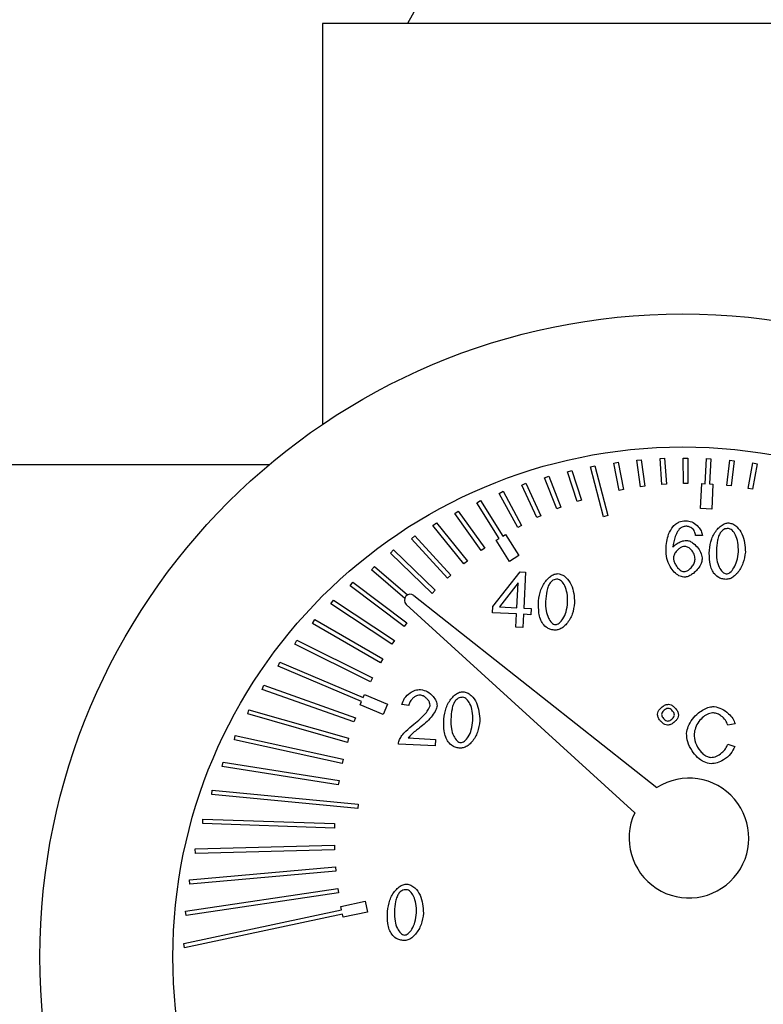
# Model space of a CAD drawing. Units: inches. Extents: x 625 to 4432, y 463 to 3211.
# Drawn here: x 3633 to 3666, y 1752 to 1797 of the extents above; entities that cross this region are included whole.
import ezdxf

# ---------------------------------------------------------------- set-up
doc = ezdxf.new("R2010")
doc.units = ezdxf.units.IN
doc.header["$MEASUREMENT"] = 0
doc.layers.add('DISEGNO', color=10, linetype='Continuous')

msp = doc.modelspace()

# ---------------------------------------------------------------- linework, layer by layer
at = {"layer": 'DISEGNO', "color": 7}
for p, q in [((3650.865, 1797.458), (3650.443, 1796.708)), ((3646.615, 1796.708), (3646.615, 1778.628)), ((3662.889, 1777.107), (3663.089, 1777.109)), ((3663.089, 1777.109), (3663.099, 1775.966)), ((3644.206, 1776.808), (3606.313, 1776.808)), ((3658.704, 1776.713), (3658.898, 1776.763)), ((3659.287, 1774.462), (3658.704, 1776.713)), ((3658.898, 1776.763), (3659.481, 1774.512)), ((3659.748, 1776.885), (3659.944, 1776.924)), ((3659.988, 1775.652), (3659.748, 1776.885)), ((3659.944, 1776.924), (3660.184, 1775.69)), ((3660.794, 1777.008), (3660.992, 1777.035)), ((3660.952, 1775.815), (3660.794, 1777.008)), ((3660.992, 1777.035), (3661.15, 1775.841)), ((3661.842, 1777.082), (3662.041, 1777.096)), ((3661.923, 1775.919), (3661.842, 1777.082)), ((3662.041, 1777.096), (3662.123, 1775.933)), ((3662.899, 1775.964), (3662.889, 1777.107)), ((3663.877, 1775.949), (3663.936, 1777.083)), ((3663.936, 1777.083), (3664.135, 1777.072)), ((3664.135, 1777.072), (3664.076, 1775.939)), ((3664.851, 1775.875), (3664.98, 1777.01)), ((3664.98, 1777.01), (3665.179, 1776.988)), ((3665.179, 1776.988), (3665.05, 1775.852)), ((3665.819, 1775.741), (3666.021, 1776.889)), ((3666.218, 1776.854), (3666.016, 1775.706)), ((3666.021, 1776.889), (3666.218, 1776.854)), ((3656.629, 1776.217), (3656.815, 1776.29)), ((3656.815, 1776.29), (3657.368, 1774.887)), ((3657.664, 1776.49), (3657.854, 1776.552)), ((3658.1, 1775.15), (3657.664, 1776.49)), ((3657.854, 1776.552), (3658.29, 1775.212)), ((3655.601, 1775.892), (3655.782, 1775.976)), ((3656.287, 1774.422), (3655.601, 1775.892)), ((3655.782, 1775.976), (3656.468, 1774.507)), ((3657.182, 1774.814), (3656.629, 1776.217)), ((3661.15, 1775.841), (3660.952, 1775.815)), ((3662.123, 1775.933), (3661.923, 1775.919)), ((3663.099, 1775.966), (3662.899, 1775.964)), ((3663.668, 1774.833), (3663.727, 1775.957)), ((3663.727, 1775.957), (3663.877, 1775.949)), ((3664.076, 1775.939), (3664.226, 1775.931)), ((3664.226, 1775.931), (3664.168, 1774.807)), ((3665.05, 1775.852), (3664.851, 1775.875)), ((3654.582, 1775.515), (3654.757, 1775.61)), ((3655.417, 1773.977), (3654.582, 1775.515)), ((3654.757, 1775.61), (3655.593, 1774.072)), ((3660.184, 1775.69), (3659.988, 1775.652)), ((3666.016, 1775.706), (3665.819, 1775.741)), ((3653.572, 1775.085), (3653.742, 1775.191)), ((3654.576, 1773.479), (3653.572, 1775.085)), ((3653.742, 1775.191), (3654.746, 1773.585)), ((3657.368, 1774.887), (3657.182, 1774.814)), ((3658.29, 1775.212), (3658.1, 1775.15)), ((3652.575, 1774.601), (3652.738, 1774.717)), ((3653.767, 1772.931), (3652.575, 1774.601)), ((3652.738, 1774.717), (3653.93, 1773.047)), ((3656.468, 1774.507), (3656.287, 1774.422)), ((3659.481, 1774.512), (3659.287, 1774.462)), ((3664.168, 1774.807), (3663.668, 1774.833)), ((3651.593, 1774.063), (3651.748, 1774.188)), ((3652.993, 1772.334), (3651.593, 1774.063)), ((3651.748, 1774.188), (3653.149, 1772.46)), ((3655.593, 1774.072), (3655.417, 1773.977)), ((3650.627, 1773.469), (3650.775, 1773.604)), ((3650.775, 1773.604), (3652.405, 1771.826)), ((3654.746, 1773.585), (3654.873, 1773.664)), ((3654.873, 1773.664), (3655.47, 1772.71)), ((3663.751, 1773.622), (3663.445, 1773.613)), ((3652.257, 1771.691), (3650.627, 1773.469)), ((3654.449, 1773.399), (3654.576, 1773.479)), ((3655.046, 1772.445), (3654.449, 1773.399)), ((3649.682, 1772.819), (3649.82, 1772.963)), ((3651.562, 1771.005), (3649.682, 1772.819)), ((3649.82, 1772.963), (3651.701, 1771.149)), ((3653.93, 1773.047), (3653.767, 1772.931)), ((3655.47, 1772.71), (3655.046, 1772.445)), ((3653.149, 1772.46), (3652.993, 1772.334)), ((3648.822, 1772.059), (3648.951, 1772.211)), ((3650.323, 1770.778), (3648.822, 1772.059)), ((3648.951, 1772.211), (3650.451, 1770.932)), ((3652.405, 1771.826), (3652.257, 1771.691)), ((3654.3, 1770.415), (3655.522, 1771.973)), ((3655.522, 1771.973), (3655.773, 1771.96)), ((3655.773, 1771.96), (3655.689, 1770.342)), ((3647.862, 1771.349), (3647.982, 1771.509)), ((3650.303, 1769.511), (3647.862, 1771.349)), ((3647.982, 1771.509), (3650.423, 1769.671)), ((3655.441, 1771.485), (3654.6, 1770.399)), ((3655.382, 1770.358), (3655.441, 1771.485)), ((3650.738, 1770.907), (3661.699, 1762.247)), ((3651.701, 1771.149), (3651.562, 1771.005)), ((3646.994, 1770.528), (3647.104, 1770.695)), ((3649.744, 1768.709), (3646.994, 1770.528)), ((3647.104, 1770.695), (3649.854, 1768.876)), ((3660.695, 1761.102), (3650.389, 1770.508)), ((3654.285, 1770.133), (3654.3, 1770.415)), ((3655.368, 1770.077), (3654.285, 1770.133)), ((3654.6, 1770.399), (3655.382, 1770.358)), ((3655.337, 1769.479), (3655.368, 1770.077)), ((3655.674, 1770.061), (3655.643, 1769.463)), ((3656.011, 1770.043), (3655.674, 1770.061)), ((3655.689, 1770.342), (3656.026, 1770.325)), ((3656.026, 1770.325), (3656.011, 1770.043)), ((3646.16, 1769.649), (3646.26, 1769.822)), ((3649.235, 1767.875), (3646.16, 1769.649)), ((3646.26, 1769.822), (3649.335, 1768.048)), ((3650.423, 1769.671), (3650.303, 1769.511)), ((3655.643, 1769.463), (3655.337, 1769.479)), ((3645.363, 1768.713), (3645.452, 1768.892)), ((3648.778, 1767.011), (3645.363, 1768.713)), ((3645.452, 1768.892), (3648.868, 1767.19)), ((3649.854, 1768.876), (3649.744, 1768.709)), ((3644.607, 1767.719), (3644.685, 1767.903)), ((3644.685, 1767.903), (3648.453, 1766.305)), ((3649.335, 1768.048), (3649.235, 1767.875)), ((3648.375, 1766.121), (3644.607, 1767.719)), ((3648.868, 1767.19), (3648.778, 1767.011)), ((3643.897, 1766.669), (3643.964, 1766.857)), ((3648.027, 1765.208), (3643.897, 1766.669)), ((3643.964, 1766.857), (3648.094, 1765.396)), ((3648.316, 1765.983), (3648.375, 1766.121)), ((3648.453, 1766.305), (3648.512, 1766.443)), ((3648.512, 1766.443), (3649.548, 1766.004)), ((3649.548, 1766.004), (3649.352, 1765.543)), ((3643.238, 1765.563), (3643.293, 1765.755)), ((3647.735, 1764.275), (3643.238, 1765.563)), ((3643.293, 1765.755), (3647.79, 1764.467)), ((3649.352, 1765.543), (3648.316, 1765.983)), ((3650.505, 1765.941), (3650.19, 1765.99)), ((3648.094, 1765.396), (3648.027, 1765.208)), ((3665.228, 1765.119), (3664.899, 1765.058)), ((3642.635, 1764.403), (3642.678, 1764.599)), ((3647.501, 1763.326), (3642.635, 1764.403)), ((3642.678, 1764.599), (3647.544, 1763.522)), ((3647.79, 1764.467), (3647.735, 1764.275)), ((3650.482, 1764.481), (3651.706, 1764.417)), ((3651.706, 1764.417), (3651.69, 1764.122)), ((3651.69, 1764.122), (3650.04, 1764.208)), ((3664.89, 1764.198), (3665.217, 1764.097)), ((3642.092, 1763.192), (3642.123, 1763.39)), ((3642.123, 1763.39), (3647.356, 1762.562)), ((3647.544, 1763.522), (3647.501, 1763.326)), ((3647.325, 1762.365), (3642.092, 1763.192)), ((3647.356, 1762.562), (3647.325, 1762.365)), ((3641.615, 1761.931), (3641.634, 1762.131)), ((3641.634, 1762.131), (3648.222, 1761.498)), ((3648.203, 1761.299), (3641.615, 1761.931)), ((3648.222, 1761.498), (3648.203, 1761.299)), ((3641.209, 1760.625), (3641.216, 1760.825)), ((3641.216, 1760.825), (3647.157, 1760.619)), ((3647.15, 1760.419), (3641.209, 1760.625)), ((3647.157, 1760.619), (3647.15, 1760.419)), ((3640.873, 1759.476), (3647.147, 1759.642)), ((3640.879, 1759.276), (3640.873, 1759.476)), ((3647.152, 1759.442), (3640.879, 1759.276)), ((3647.147, 1759.642), (3647.152, 1759.442)), ((3640.612, 1758.088), (3647.197, 1758.666)), ((3647.214, 1758.467), (3640.629, 1757.888)), ((3647.197, 1758.666), (3647.214, 1758.467)), ((3640.629, 1757.888), (3640.612, 1758.088)), ((3640.436, 1756.666), (3647.306, 1757.695)), ((3647.306, 1757.695), (3647.335, 1757.497)), ((3647.335, 1757.497), (3640.465, 1756.468)), ((3640.35, 1755.215), (3647.474, 1756.732)), ((3647.443, 1756.879), (3648.543, 1757.113)), ((3647.474, 1756.732), (3647.443, 1756.879)), ((3648.543, 1757.113), (3648.647, 1756.624)), ((3647.516, 1756.536), (3640.392, 1755.02)), ((3640.465, 1756.468), (3640.436, 1756.666)), ((3647.547, 1756.39), (3647.516, 1756.536)), ((3648.647, 1756.624), (3647.547, 1756.39)), ((3640.392, 1755.02), (3640.35, 1755.215))]:
    msp.add_line(p, q, dxfattribs=at)
at = {"layer": 'DISEGNO', "color": 7, "flags": 128}
msp.add_lwpolyline([(3679.115, 1796.708), (3678.934, 1796.708), (3678.393, 1796.708), (3677.506, 1796.708), (3676.292, 1796.708), (3674.777, 1796.708), (3672.997, 1796.708), (3670.99, 1796.708), (3668.802, 1796.708), (3666.481, 1796.708), (3664.08, 1796.708), (3661.651, 1796.708), (3659.249, 1796.708), (3656.928, 1796.708), (3654.74, 1796.708), (3652.734, 1796.708), (3650.953, 1796.708), (3649.439, 1796.708), (3648.224, 1796.708), (3647.337, 1796.708), (3646.797, 1796.708), (3646.615, 1796.708), (3646.615, 1796.708)], dxfattribs=at)
at = {"layer": 'DISEGNO', "color": 7}
for radius in [29, 23]:
    msp.add_circle((3662.865, 1754.608), radius, dxfattribs=at)
for centre, radius, start, end in [((3650.576, 1770.697), 0.266, 52.3684, 225.2997), ((3663.144, 1759.966), 2.7, 155.1087, 122.3589)]:
    msp.add_arc(centre, radius, start, end, dxfattribs=at)
for points, knots in [([(3662.108, 1772.99), (3662.124, 1773.226), (3662.151, 1773.601), (3662.355, 1773.912), (3662.431, 1774.028)], [0, 0, 0, 0, 0.62795, 1, 1, 1, 1]), ([(3662.431, 1774.028), (3662.479, 1774.074), (3662.573, 1774.165), (3662.792, 1774.271), (3662.965, 1774.277), (3663.074, 1774.281)], [0, 0, 0, 0, 0.278441, 0.548556, 1, 1, 1, 1]), ([(3663.042, 1774.031), (3662.989, 1774.029), (3662.896, 1774.027), (3662.815, 1773.982), (3662.78, 1773.962)], [0, 0, 0, 0, 0.566966, 1, 1, 1, 1]), ([(3663.343, 1773.883), (3663.295, 1773.928), (3663.209, 1774.008), (3663.093, 1774.024), (3663.042, 1774.031)], [0, 0, 0, 0, 0.556657, 1, 1, 1, 1]), ([(3663.074, 1774.281), (3663.162, 1774.259), (3663.348, 1774.214), (3663.55, 1774.031), (3663.702, 1773.833), (3663.735, 1773.689), (3663.751, 1773.622)], [0, 0, 0, 0, 0.26645, 0.564455, 0.79427, 1, 1, 1, 1]), ([(3664.063, 1772.951), (3664.089, 1773.124), (3664.141, 1773.464), (3664.357, 1773.839), (3664.582, 1774.057), (3664.76, 1774.166), (3664.886, 1774.178), (3664.944, 1774.183)], [0, 0, 0, 0, 0.318837, 0.627727, 0.770282, 0.894377, 1, 1, 1, 1]), ([(3664.944, 1774.183), (3665.003, 1774.171), (3665.135, 1774.144), (3665.354, 1773.979), (3665.642, 1773.572), (3665.671, 1773.15), (3665.69, 1772.866)], [0, 0, 0, 0, 0.109728, 0.243494, 0.490758, 1, 1, 1, 1]), ([(3662.78, 1773.962), (3662.755, 1773.941), (3662.697, 1773.892), (3662.611, 1773.76), (3662.483, 1773.5), (3662.444, 1773.256), (3662.418, 1773.092)], [0, 0, 0, 0, 0.1024567, 0.2345073, 0.4877789, 1, 1, 1, 1]), ([(3663.445, 1773.613), (3663.434, 1773.673), (3663.415, 1773.769), (3663.363, 1773.852), (3663.343, 1773.883)], [0, 0, 0, 0, 0.622914, 1, 1, 1, 1]), ([(3664.581, 1773.769), (3664.551, 1773.719), (3664.481, 1773.604), (3664.41, 1773.32), (3664.392, 1773.09), (3664.379, 1772.934)], [0, 0, 0, 0, 0.202367, 0.461401, 1, 1, 1, 1]), ([(3664.927, 1773.931), (3664.89, 1773.93), (3664.816, 1773.929), (3664.688, 1773.882), (3664.622, 1773.813), (3664.581, 1773.769)], [0, 0, 0, 0, 0.2839824, 0.5536642, 1, 1, 1, 1]), ([(3665.374, 1772.883), (3665.373, 1773.024), (3665.371, 1773.282), (3665.267, 1773.615), (3665.137, 1773.816), (3665.017, 1773.912), (3664.955, 1773.925), (3664.927, 1773.931)], [0, 0, 0, 0, 0.347507, 0.630993, 0.847033, 0.930284, 1, 1, 1, 1]), ([(3662.418, 1773.092), (3662.463, 1773.138), (3662.56, 1773.237), (3662.735, 1773.322), (3662.898, 1773.383), (3662.998, 1773.39), (3663.043, 1773.393)], [0, 0, 0, 0, 0.270952, 0.579178, 0.810052, 1, 1, 1, 1]), ([(3662.966, 1773.126), (3662.924, 1773.122), (3662.832, 1773.111), (3662.706, 1773.034), (3662.585, 1772.924), (3662.478, 1772.784), (3662.453, 1772.667), (3662.441, 1772.612)], [0, 0, 0, 0, 0.159823, 0.34679, 0.549352, 0.785893, 1, 1, 1, 1]), ([(3663.422, 1772.544), (3663.413, 1772.62), (3663.393, 1772.777), (3663.265, 1772.955), (3663.123, 1773.087), (3663.015, 1773.114), (3662.966, 1773.126)], [0, 0, 0, 0, 0.285816, 0.588196, 0.810485, 1, 1, 1, 1]), ([(3663.043, 1773.393), (3663.094, 1773.383), (3663.204, 1773.362), (3663.386, 1773.239), (3663.561, 1773.053), (3663.711, 1772.807), (3663.73, 1772.63), (3663.739, 1772.546)], [0, 0, 0, 0, 0.131751, 0.284004, 0.549187, 0.786362, 1, 1, 1, 1]), ([(3662.912, 1771.734), (3662.837, 1771.751), (3662.673, 1771.789), (3662.465, 1771.971), (3662.273, 1772.23), (3662.124, 1772.58), (3662.113, 1772.851), (3662.108, 1772.99)], [0, 0, 0, 0, 0.142068, 0.309038, 0.498792, 0.742399, 1, 1, 1, 1]), ([(3664.258, 1771.922), (3664.218, 1771.991), (3664.132, 1772.142), (3664.057, 1772.493), (3664.061, 1772.769), (3664.063, 1772.951)], [0, 0, 0, 0, 0.224282, 0.486945, 1, 1, 1, 1]), ([(3664.379, 1772.934), (3664.38, 1772.793), (3664.383, 1772.536), (3664.486, 1772.202), (3664.616, 1772.001), (3664.736, 1771.905), (3664.797, 1771.892), (3664.825, 1771.887)], [0, 0, 0, 0, 0.347912, 0.631678, 0.847686, 0.930711, 1, 1, 1, 1]), ([(3665.69, 1772.866), (3665.664, 1772.694), (3665.613, 1772.355), (3665.397, 1771.981), (3665.172, 1771.763), (3664.995, 1771.653), (3664.869, 1771.641), (3664.811, 1771.635)], [0, 0, 0, 0, 0.317869, 0.627183, 0.770173, 0.894554, 1, 1, 1, 1]), ([(3664.825, 1771.887), (3664.853, 1771.889), (3664.915, 1771.896), (3665.043, 1771.979), (3665.192, 1772.167), (3665.33, 1772.487), (3665.359, 1772.742), (3665.374, 1772.883)], [0, 0, 0, 0, 0.068893, 0.151793, 0.368115, 0.652279, 1, 1, 1, 1]), ([(3662.441, 1772.612), (3662.445, 1772.565), (3662.455, 1772.459), (3662.526, 1772.307), (3662.634, 1772.15), (3662.753, 1772.046), (3662.857, 1771.995), (3662.899, 1771.989), (3662.918, 1771.986)], [0, 0, 0, 0, 0.168835, 0.376064, 0.592502, 0.84887, 0.931392, 1, 1, 1, 1]), ([(3663.739, 1772.546), (3663.725, 1772.478), (3663.695, 1772.329), (3663.565, 1772.123), (3663.405, 1771.947), (3663.231, 1771.824), (3663.071, 1771.747), (3662.962, 1771.738), (3662.912, 1771.734)], [0, 0, 0, 0, 0.165701, 0.366935, 0.578681, 0.738043, 0.880947, 1, 1, 1, 1]), ([(3662.918, 1771.986), (3662.951, 1771.989), (3663.024, 1771.997), (3663.149, 1772.071), (3663.275, 1772.191), (3663.387, 1772.358), (3663.411, 1772.483), (3663.422, 1772.544)], [0, 0, 0, 0, 0.123475, 0.269035, 0.52971, 0.771683, 1, 1, 1, 1]), ([(3656.358, 1770.66), (3656.384, 1770.833), (3656.435, 1771.173), (3656.652, 1771.548), (3656.877, 1771.766), (3657.055, 1771.876), (3657.181, 1771.887), (3657.239, 1771.893)], [0, 0, 0, 0, 0.31885, 0.627735, 0.770285, 0.894381, 1, 1, 1, 1]), ([(3657.239, 1771.893), (3657.298, 1771.881), (3657.429, 1771.853), (3657.648, 1771.689), (3657.937, 1771.282), (3657.965, 1770.86), (3657.985, 1770.576)], [0, 0, 0, 0, 0.109736, 0.243491, 0.490757, 1, 1, 1, 1]), ([(3664.811, 1771.635), (3664.748, 1771.642), (3664.626, 1771.656), (3664.422, 1771.739), (3664.32, 1771.853), (3664.258, 1771.922)], [0, 0, 0, 0, 0.297614, 0.572111, 1, 1, 1, 1]), ([(3656.876, 1771.479), (3656.845, 1771.428), (3656.776, 1771.314), (3656.705, 1771.029), (3656.686, 1770.799), (3656.674, 1770.644)], [0, 0, 0, 0, 0.202358, 0.4614179, 1, 1, 1, 1]), ([(3657.222, 1771.64), (3657.184, 1771.639), (3657.111, 1771.638), (3656.983, 1771.592), (3656.917, 1771.522), (3656.876, 1771.479)], [0, 0, 0, 0, 0.283998, 0.553677, 1, 1, 1, 1]), ([(3657.669, 1770.592), (3657.668, 1770.734), (3657.666, 1770.991), (3657.562, 1771.324), (3657.432, 1771.526), (3657.311, 1771.622), (3657.25, 1771.634), (3657.222, 1771.64)], [0, 0, 0, 0, 0.347486, 0.630977, 0.847022, 0.930286, 1, 1, 1, 1]), ([(3656.552, 1769.631), (3656.513, 1769.701), (3656.427, 1769.851), (3656.352, 1770.203), (3656.355, 1770.478), (3656.358, 1770.66)], [0, 0, 0, 0, 0.224286, 0.486959, 1, 1, 1, 1]), ([(3656.674, 1770.644), (3656.675, 1770.502), (3656.677, 1770.245), (3656.781, 1769.912), (3656.91, 1769.71), (3657.03, 1769.615), (3657.091, 1769.602), (3657.119, 1769.596)], [0, 0, 0, 0, 0.347895, 0.6316674, 0.847681, 0.9307121, 1, 1, 1, 1]), ([(3657.985, 1770.576), (3657.959, 1770.404), (3657.908, 1770.065), (3657.692, 1769.69), (3657.467, 1769.472), (3657.289, 1769.363), (3657.164, 1769.351), (3657.106, 1769.345)], [0, 0, 0, 0, 0.317887, 0.627184, 0.770176, 0.894557, 1, 1, 1, 1]), ([(3657.119, 1769.596), (3657.147, 1769.599), (3657.209, 1769.605), (3657.338, 1769.689), (3657.487, 1769.876), (3657.624, 1770.196), (3657.653, 1770.452), (3657.669, 1770.592)], [0, 0, 0, 0, 0.068893, 0.151793, 0.368115, 0.652279, 1, 1, 1, 1]), ([(3657.106, 1769.345), (3657.042, 1769.352), (3656.92, 1769.365), (3656.717, 1769.448), (3656.615, 1769.562), (3656.552, 1769.631)], [0, 0, 0, 0, 0.297618, 0.5721087, 1, 1, 1, 1]), ([(3650.19, 1765.99), (3650.224, 1766.09), (3650.295, 1766.299), (3650.533, 1766.507), (3650.785, 1766.648), (3650.956, 1766.662), (3651.039, 1766.669)], [0, 0, 0, 0, 0.2678814, 0.5608508, 0.7891784, 1, 1, 1, 1]), ([(3651.039, 1766.669), (3651.143, 1766.644), (3651.359, 1766.592), (3651.587, 1766.382), (3651.749, 1766.162), (3651.771, 1766.007), (3651.781, 1765.936)], [0, 0, 0, 0, 0.283443, 0.586633, 0.81037, 1, 1, 1, 1]), ([(3652.084, 1765.336), (3652.11, 1765.509), (3652.161, 1765.849), (3652.377, 1766.224), (3652.603, 1766.442), (3652.781, 1766.551), (3652.906, 1766.563), (3652.964, 1766.569)], [0, 0, 0, 0, 0.31885, 0.627735, 0.770285, 0.894383, 1, 1, 1, 1]), ([(3652.964, 1766.569), (3653.024, 1766.556), (3653.155, 1766.529), (3653.374, 1766.365), (3653.662, 1765.958), (3653.691, 1765.536), (3653.711, 1765.251)], [0, 0, 0, 0, 0.109736, 0.243493, 0.490757, 1, 1, 1, 1]), ([(3651.018, 1766.416), (3650.975, 1766.413), (3650.884, 1766.405), (3650.758, 1766.336), (3650.64, 1766.235), (3650.539, 1766.104), (3650.516, 1765.994), (3650.505, 1765.941)], [0, 0, 0, 0, 0.1710249, 0.3593088, 0.5574279, 0.7874022, 1, 1, 1, 1]), ([(3651.465, 1765.96), (3651.461, 1765.997), (3651.452, 1766.077), (3651.385, 1766.187), (3651.289, 1766.292), (3651.167, 1766.385), (3651.066, 1766.406), (3651.018, 1766.416)], [0, 0, 0, 0, 0.161008, 0.348167, 0.550516, 0.786559, 1, 1, 1, 1]), ([(3652.601, 1766.154), (3652.571, 1766.104), (3652.501, 1765.989), (3652.43, 1765.705), (3652.412, 1765.475), (3652.399, 1765.32)], [0, 0, 0, 0, 0.20236, 0.461419, 1, 1, 1, 1]), ([(3652.947, 1766.316), (3652.91, 1766.315), (3652.836, 1766.314), (3652.709, 1766.268), (3652.643, 1766.198), (3652.601, 1766.154)], [0, 0, 0, 0, 0.283996, 0.553678, 1, 1, 1, 1]), ([(3653.395, 1765.268), (3653.393, 1765.41), (3653.391, 1765.667), (3653.287, 1766), (3653.157, 1766.202), (3653.037, 1766.297), (3652.975, 1766.31), (3652.947, 1766.316)], [0, 0, 0, 0, 0.347488, 0.63098, 0.847027, 0.930289, 1, 1, 1, 1]), ([(3650.728, 1765.098), (3650.931, 1765.264), (3651.197, 1765.482), (3651.406, 1765.785), (3651.456, 1765.899), (3651.463, 1765.941), (3651.465, 1765.96)], [0, 0, 0, 0, 0.679291, 0.888678, 0.950347, 1, 1, 1, 1]), ([(3651.781, 1765.936), (3651.774, 1765.898), (3651.759, 1765.809), (3651.67, 1765.632), (3651.44, 1765.309), (3651.174, 1765.088), (3650.99, 1764.935)], [0, 0, 0, 0, 0.088316, 0.207899, 0.451321, 1, 1, 1, 1]), ([(3661.725, 1765.556), (3661.733, 1765.595), (3661.752, 1765.679), (3661.834, 1765.791), (3661.942, 1765.894), (3662.071, 1765.982), (3662.174, 1765.997), (3662.221, 1766.003)], [0, 0, 0, 0, 0.16696, 0.360952, 0.567781, 0.801682, 1, 1, 1, 1]), ([(3662.213, 1765.816), (3662.189, 1765.814), (3662.137, 1765.808), (3662.064, 1765.766), (3661.995, 1765.707), (3661.933, 1765.635), (3661.918, 1765.574), (3661.911, 1765.546)], [0, 0, 0, 0, 0.167812, 0.361951, 0.568498, 0.801861, 1, 1, 1, 1]), ([(3662.484, 1765.516), (3662.481, 1765.54), (3662.476, 1765.592), (3662.433, 1765.664), (3662.375, 1765.733), (3662.303, 1765.794), (3662.242, 1765.81), (3662.213, 1765.816)], [0, 0, 0, 0, 0.1665072, 0.3602578, 0.567048, 0.801134, 1, 1, 1, 1]), ([(3662.221, 1766.003), (3662.261, 1765.995), (3662.346, 1765.976), (3662.458, 1765.895), (3662.562, 1765.787), (3662.65, 1765.657), (3662.664, 1765.554), (3662.671, 1765.506)], [0, 0, 0, 0, 0.167639, 0.361531, 0.567825, 0.801175, 1, 1, 1, 1]), ([(3663.034, 1764.686), (3663.054, 1764.794), (3663.096, 1765.025), (3663.293, 1765.34), (3663.538, 1765.598), (3663.802, 1765.774), (3664.044, 1765.881), (3664.207, 1765.892), (3664.28, 1765.898)], [0, 0, 0, 0, 0.1741097, 0.3748121, 0.5831511, 0.740394, 0.8822144, 1, 1, 1, 1]), ([(3664.258, 1765.615), (3664.179, 1765.606), (3664.01, 1765.587), (3663.782, 1765.435), (3663.579, 1765.218), (3663.426, 1764.957), (3663.391, 1764.759), (3663.375, 1764.67)], [0, 0, 0, 0, 0.168034, 0.362509, 0.570167, 0.807258, 1, 1, 1, 1]), ([(3664.899, 1765.058), (3664.866, 1765.136), (3664.799, 1765.297), (3664.623, 1765.463), (3664.441, 1765.581), (3664.317, 1765.604), (3664.258, 1765.615)], [0, 0, 0, 0, 0.281723, 0.578129, 0.801116, 1, 1, 1, 1]), ([(3664.28, 1765.898), (3664.394, 1765.872), (3664.634, 1765.818), (3664.91, 1765.604), (3665.129, 1765.374), (3665.196, 1765.2), (3665.228, 1765.119)], [0, 0, 0, 0, 0.2684, 0.569081, 0.798841, 1, 1, 1, 1]), ([(3652.278, 1764.307), (3652.238, 1764.377), (3652.152, 1764.527), (3652.077, 1764.879), (3652.081, 1765.154), (3652.084, 1765.336)], [0, 0, 0, 0, 0.224304, 0.486971, 1, 1, 1, 1]), ([(3652.399, 1765.32), (3652.401, 1765.178), (3652.403, 1764.921), (3652.507, 1764.588), (3652.636, 1764.386), (3652.756, 1764.29), (3652.817, 1764.278), (3652.845, 1764.272)], [0, 0, 0, 0, 0.347895, 0.631667, 0.847681, 0.930712, 1, 1, 1, 1]), ([(3653.711, 1765.251), (3653.685, 1765.08), (3653.633, 1764.741), (3653.418, 1764.366), (3653.193, 1764.148), (3653.015, 1764.038), (3652.889, 1764.026), (3652.832, 1764.021)], [0, 0, 0, 0, 0.317883, 0.627192, 0.77017, 0.894558, 1, 1, 1, 1]), ([(3652.845, 1764.272), (3652.873, 1764.275), (3652.935, 1764.281), (3653.063, 1764.365), (3653.212, 1764.552), (3653.35, 1764.872), (3653.379, 1765.127), (3653.395, 1765.268)], [0, 0, 0, 0, 0.068896, 0.151793, 0.368117, 0.652279, 1, 1, 1, 1]), ([(3662.172, 1765.057), (3662.133, 1765.066), (3662.049, 1765.084), (3661.938, 1765.166), (3661.834, 1765.274), (3661.745, 1765.404), (3661.731, 1765.508), (3661.725, 1765.556)], [0, 0, 0, 0, 0.165558, 0.358775, 0.565322, 0.799679, 1, 1, 1, 1]), ([(3661.911, 1765.546), (3661.914, 1765.522), (3661.92, 1765.469), (3661.962, 1765.397), (3662.021, 1765.327), (3662.094, 1765.266), (3662.155, 1765.251), (3662.184, 1765.244)], [0, 0, 0, 0, 0.167133, 0.3606961, 0.5668443, 0.8004004, 1, 1, 1, 1]), ([(3662.671, 1765.506), (3662.662, 1765.467), (3662.644, 1765.382), (3662.561, 1765.271), (3662.453, 1765.167), (3662.323, 1765.078), (3662.22, 1765.064), (3662.172, 1765.057)], [0, 0, 0, 0, 0.166492, 0.360267, 0.567044, 0.801059, 1, 1, 1, 1]), ([(3662.184, 1765.244), (3662.208, 1765.246), (3662.26, 1765.252), (3662.332, 1765.294), (3662.401, 1765.353), (3662.462, 1765.426), (3662.477, 1765.488), (3662.484, 1765.516)], [0, 0, 0, 0, 0.165829, 0.358975, 0.565413, 0.799666, 1, 1, 1, 1]), ([(3650.088, 1764.419), (3650.122, 1764.477), (3650.202, 1764.611), (3650.417, 1764.842), (3650.607, 1764.998), (3650.728, 1765.098)], [0, 0, 0, 0, 0.212373, 0.501186, 1, 1, 1, 1]), ([(3650.99, 1764.935), (3650.862, 1764.839), (3650.678, 1764.703), (3650.527, 1764.532), (3650.482, 1764.481)], [0, 0, 0, 0, 0.701749, 1, 1, 1, 1]), ([(3664.14, 1763.316), (3664.034, 1763.336), (3663.807, 1763.381), (3663.512, 1763.602), (3663.258, 1763.912), (3663.071, 1764.283), (3663.046, 1764.56), (3663.034, 1764.686)], [0, 0, 0, 0, 0.169116, 0.360087, 0.564553, 0.801705, 1, 1, 1, 1]), ([(3650.04, 1764.208), (3650.043, 1764.249), (3650.049, 1764.322), (3650.076, 1764.389), (3650.088, 1764.419)], [0, 0, 0, 0, 0.5595832, 1, 1, 1, 1]), ([(3652.832, 1764.021), (3652.768, 1764.028), (3652.646, 1764.041), (3652.442, 1764.124), (3652.34, 1764.238), (3652.278, 1764.307)], [0, 0, 0, 0, 0.297627, 0.57213, 1, 1, 1, 1]), ([(3663.375, 1764.67), (3663.387, 1764.534), (3663.414, 1764.25), (3663.602, 1763.933), (3663.804, 1763.737), (3663.963, 1763.633), (3664.076, 1763.611), (3664.126, 1763.601)], [0, 0, 0, 0, 0.289718, 0.603469, 0.756299, 0.890813, 1, 1, 1, 1]), ([(3664.126, 1763.601), (3664.213, 1763.613), (3664.4, 1763.64), (3664.622, 1763.8), (3664.802, 1763.984), (3664.862, 1764.129), (3664.89, 1764.198)], [0, 0, 0, 0, 0.252818, 0.546932, 0.781658, 1, 1, 1, 1]), ([(3665.217, 1764.097), (3665.159, 1763.982), (3665.038, 1763.741), (3664.737, 1763.507), (3664.434, 1763.343), (3664.234, 1763.325), (3664.14, 1763.316)], [0, 0, 0, 0, 0.272693, 0.572742, 0.800391, 1, 1, 1, 1]), ([(3649.54, 1756.657), (3649.566, 1756.829), (3649.618, 1757.17), (3649.834, 1757.545), (3650.059, 1757.763), (3650.237, 1757.872), (3650.363, 1757.884), (3650.421, 1757.889)], [0, 0, 0, 0, 0.318837, 0.627728, 0.770281, 0.894379, 1, 1, 1, 1]), ([(3650.404, 1757.636), (3650.367, 1757.636), (3650.293, 1757.635), (3650.165, 1757.588), (3650.099, 1757.518), (3650.058, 1757.475)], [0, 0, 0, 0, 0.284005, 0.5537, 1, 1, 1, 1]), ([(3650.851, 1756.588), (3650.85, 1756.73), (3650.848, 1756.987), (3650.744, 1757.321), (3650.614, 1757.522), (3650.494, 1757.618), (3650.432, 1757.631), (3650.404, 1757.636)], [0, 0, 0, 0, 0.347507, 0.630993, 0.847035, 0.930284, 1, 1, 1, 1]), ([(3650.421, 1757.889), (3650.48, 1757.877), (3650.612, 1757.849), (3650.831, 1757.685), (3651.119, 1757.278), (3651.148, 1756.856), (3651.167, 1756.572)], [0, 0, 0, 0, 0.10973, 0.243496, 0.49076, 1, 1, 1, 1]), ([(3650.058, 1757.475), (3650.028, 1757.425), (3649.958, 1757.31), (3649.887, 1757.026), (3649.869, 1756.796), (3649.856, 1756.64)], [0, 0, 0, 0, 0.202391, 0.461417, 1, 1, 1, 1]), ([(3649.735, 1755.628), (3649.695, 1755.697), (3649.609, 1755.848), (3649.534, 1756.199), (3649.538, 1756.475), (3649.54, 1756.657)], [0, 0, 0, 0, 0.22428, 0.486945, 1, 1, 1, 1]), ([(3649.856, 1756.64), (3649.857, 1756.499), (3649.86, 1756.241), (3649.963, 1755.908), (3650.093, 1755.707), (3650.213, 1755.611), (3650.274, 1755.598), (3650.302, 1755.592)], [0, 0, 0, 0, 0.347911, 0.631676, 0.847685, 0.930714, 1, 1, 1, 1]), ([(3651.167, 1756.572), (3651.141, 1756.4), (3651.09, 1756.061), (3650.874, 1755.687), (3650.649, 1755.469), (3650.472, 1755.359), (3650.346, 1755.347), (3650.288, 1755.341)], [0, 0, 0, 0, 0.317869, 0.627183, 0.770175, 0.894557, 1, 1, 1, 1]), ([(3650.302, 1755.592), (3650.33, 1755.595), (3650.392, 1755.602), (3650.52, 1755.685), (3650.669, 1755.872), (3650.807, 1756.193), (3650.836, 1756.448), (3650.851, 1756.588)], [0, 0, 0, 0, 0.068893, 0.151793, 0.368115, 0.652279, 1, 1, 1, 1]), ([(3650.288, 1755.341), (3650.225, 1755.348), (3650.103, 1755.362), (3649.899, 1755.445), (3649.797, 1755.558), (3649.735, 1755.628)], [0, 0, 0, 0, 0.297618, 0.5721087, 1, 1, 1, 1])]:
    msp.add_open_spline(points, degree=3, knots=knots, dxfattribs=at)

doc.saveas('drawing.dxf')
